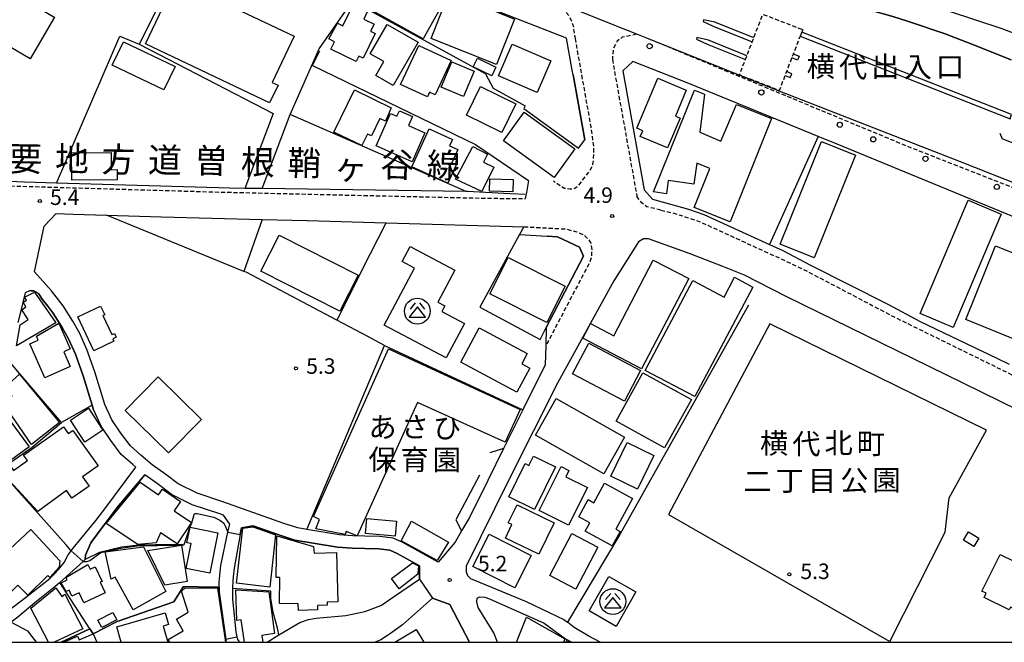
# Model space of a CAD drawing. Extents: x -10000 to -8000, y 93000 to 94500.
# Drawn here: x -9661 to -9423, y 93000 to 93151 of the extents above; entities that cross this region are included whole.
import ezdxf
from ezdxf.enums import TextEntityAlignment as Align

# ---------------------------------------------------------------- set-up
doc = ezdxf.new("R2010")
doc.units = 0
doc.linetypes.add('221300', pattern=[1.5, 1, -0.5])
doc.linetypes.add('300300', pattern=[1.5, 1, -0.5])
for name, color, linetype in [('2101000', 7, 'Continuous'), ('2101001', 7, 'Continuous'), ('2203000', 5, 'Continuous'), ('2203990', 5, 'Continuous'), ('2213000', 7, '221300'), ('2226000', 7, 'Continuous'), ('2238000', 3, 'Continuous'), ('3001000', 4, 'Continuous'), ('3002000', 5, 'Continuous'), ('3003000', 7, '300300'), ('3526000', 7, 'Continuous'), ('6110000', 1, '611000'), ('6130000', 3, '613000'), ('6140000', 3, '614000'), ('7102000', 6, 'Continuous'), ('7102001', 8, 'Continuous'), ('7312000', 1, 'Continuous'), ('8121000', 7, 'Continuous'), ('8122000', 7, 'Continuous'), ('8131000', 7, 'Continuous'), ('8162000', 3, 'Continuous'), ('999', 7, 'Continuous')]:
    doc.layers.add(name, color=color, linetype=linetype)
doc.styles.add('PlotAnnotation', font='MS Gothic.ttf')
doc.linetypes.add('611000', pattern='A,1,[3,dmdr.shx,S=0.2,R=0,X=0,Y=0],1', length=2)
doc.linetypes.add('613000', pattern='A,1,-0.75,[1,dmdr.shx,S=0.15,R=0,X=0,Y=0],-0.75,1', length=3.5)
doc.linetypes.add('614000', pattern='A,1.5,[2,dmdr.shx,S=0.3,R=0,X=0,Y=-0.3],1.5', length=3)

# ---------------------------------------------------------------- blocks, each defined once
blk = doc.blocks.new('223800')
at = {"layer": '2238000'}
blk.add_circle((0, 0), 0.25, dxfattribs=at)
blk = doc.blocks.new('352600')
at = {"layer": '3526000'}
for points in [[(0, 0.4), (-0.8, -0.6), (0.8, -0.6), (0, 0.4)], [(-0.2, 0.8), (-0.7, 0.2)], [(0.2, 0.8), (0.7, 0.2)]]:
    blk.add_lwpolyline(points, dxfattribs=at)
blk.add_circle((0, 0), 1.25, dxfattribs=at)
blk = doc.blocks.new('731200')
at = {"layer": '7312000'}
blk.add_circle((0, 0), 0.15, dxfattribs=at)

msp = doc.modelspace()

# ---------------------------------------------------------------- linework, layer by layer
at = {"layer": '2101000', "flags": 128}
for points in [[(-9421.3, 93141.05), (-9430.82, 93144.81), (-9437.29, 93147.35), (-9446.44, 93150.45), (-9449.93, 93151.56), (-9458.93, 93154.05), (-9462.12, 93154.88), (-9468.75, 93156.61), (-9473.71, 93158.19), (-9477.68, 93159.52), (-9492.77, 93165.5), (-9493.82, 93165.9), (-9521.76, 93176.67), (-9529.72, 93179.74), (-9529.75, 93179.75), (-9540.1, 93183.74), (-9544.5, 93185.43), (-9565.75, 93193.58), (-9604.32, 93207.69), (-9653.58, 93226.79), (-9686.63, 93239.86)], [(-9371.35, 93091.76), (-9433.6, 93116.34), (-9476.8, 93133.22), (-9507.3, 93145.4), (-9509.48, 93146.27), (-9510.69, 93146.75), (-9511.95, 93147.25), (-9514.2, 93148.15), (-9530.93, 93154.83), (-9532.79, 93155.57), (-9534.58, 93156.28), (-9554, 93164.49), (-9577.89, 93174.87), (-9582.12, 93176.71), (-9603.78, 93185.96), (-9639.42, 93201.19), (-9650.77, 93205.72), (-9693.72, 93223.13)], [(-9527.54, 93138.52), (-9528.93, 93146.28), (-9558.16, 93157.77), (-9566.17, 93161.12), (-9594.02, 93173.28), (-9596.27, 93174.26), (-9610.69, 93179.18)], [(-9462.12, 93154.88), (-9456.62, 93154.2), (-9449.54, 93153.83), (-9442.07, 93153.46), (-9436.6, 93152.92), (-9423.6, 93148.61), (-9393.86, 93137.25), (-9346.55, 93119.16), (-9298.04, 93101.04), (-9274.53, 93092.56)], [(-9590.4, 93139.64), (-9551, 93120.58), (-9538.11, 93111.82), (-9538.72, 93108.43), (-9542.64, 93108.64)], [(-9411.73, 93099.33), (-9463.44, 93120.62), (-9468.07, 93122.52), (-9499.32, 93135.35), (-9512.93, 93140.65), (-9515.32, 93138.37), (-9510.17, 93109.56), (-9508.17, 93107.31), (-9499.44, 93104.91), (-9499.41, 93104.89), (-9495.71, 93103.62), (-9479.8, 93096.33), (-9476.59, 93094.86), (-9469.87, 93091.3), (-9451.2, 93081.87), (-9443.33, 93077.65), (-9424.81, 93068.83), (-9421.76, 93067.34)], [(-9652.37, 93111.19), (-9660.14, 93111.42), (-9661.99, 93111.47), (-9691.4, 93112.21)], [(-9613.18, 93110.04), (-9638.48, 93110.78)], [(-9559.98, 93019.43), (-9568.6, 93024.21), (-9570.89, 93025.19), (-9574.17, 93025.64), (-9577.73, 93025.72), (-9580.69, 93025.78), (-9583.98, 93026.01), (-9591.84, 93027.33), (-9593.98, 93027.7), (-9597.36, 93028.75), (-9612.12, 93034.05), (-9618.38, 93036.09), (-9622.94, 93038.38), (-9625.97, 93040.64), (-9629.21, 93042.95), (-9631.96, 93045.31), (-9634.49, 93047.56), (-9636.79, 93050.62), (-9638.97, 93053.85), (-9640.71, 93057.61), (-9643.12, 93065.51), (-9645.04, 93070.92), (-9646.77, 93074.8), (-9648.41, 93077.79), (-9650.8, 93081.51), (-9653.58, 93085.14), (-9657.71, 93089.72), (-9655.35, 93100.75), (-9652.48, 93103.81), (-9648.37, 93103.69), (-9640.31, 93103.44), (-9626.97, 93103.04), (-9602.65, 93102.4), (-9591.69, 93102.12), (-9572.62, 93101.62)], [(-9539.26, 93100.64), (-9540.29, 93098.76), (-9533.61, 93098.35)], [(-9387.7, 93040.52), (-9391.07, 93042.14), (-9396.22, 93044.67), (-9397.11, 93045.13), (-9437.17, 93064.86), (-9475.79, 93083.75), (-9485.83, 93088.89), (-9491.11, 93090.97), (-9499.05, 93094.1), (-9509.12, 93097.7), (-9510.33, 93097.73), (-9511.5, 93096.98), (-9511.95, 93096.33), (-9517.5, 93087.56), (-9531.01, 93062.94), (-9542.79, 93039.54), (-9553.2, 93018.41), (-9553.23, 93017.04), (-9552.92, 93016.16), (-9552.16, 93015.49), (-9538.73, 93009.89), (-9532.97, 93007.14), (-9529.6, 93005.53), (-9528.74, 93004.86)], [(-9658.52, 93085.13), (-9658.96, 93085.14), (-9659.95, 93084.61), (-9661.12, 93079.91), (-9661.75, 93077.41)], [(-9533.85, 93076.23), (-9533.97, 93071.77), (-9534.1, 93067.22), (-9539.54, 93056.28)], [(-9674.71, 93000), (-9670.35, 93002.71), (-9667.9, 93004.8), (-9659.87, 93010.83), (-9654.02, 93015.43), (-9652.79, 93016.7), (-9651.89, 93017.64), (-9650.54, 93019.36), (-9649.57, 93021.15), (-9648.81, 93022.15), (-9648.33, 93022.77), (-9642.76, 93029.57), (-9640.96, 93032), (-9633.21, 93042.42), (-9633.94, 93043.05), (-9636.71, 93045.52), (-9639.23, 93048.88), (-9641.6, 93052.37), (-9643.52, 93056.54)], [(-9544.17, 93046.96), (-9548.02, 93039.2)], [(-9611.23, 93000), (-9611.43, 93000.79), (-9613.01, 93012.12), (-9613.01, 93013.34), (-9613.01, 93014.54), (-9612.65, 93018.64), (-9610.89, 93026.68), (-9610.47, 93028.58), (-9611.95, 93030.8), (-9613.09, 93031.21), (-9619.53, 93033.31), (-9624.53, 93035.82), (-9627.74, 93038.21), (-9630.98, 93040.52)], [(-9548.02, 93039.2), (-9552.46, 93030.25), (-9554.36, 93026.96)], [(-9601.5, 93000), (-9601.38, 93000.07), (-9598.54, 93001.78), (-9593.52, 93004.81), (-9591.42, 93005.54), (-9589.55, 93005.83), (-9582.35, 93006.5), (-9577.78, 93007.45), (-9576.24, 93008.04), (-9573.89, 93008.94), (-9573.69, 93009.01), (-9570.83, 93010.99), (-9564.56, 93015.3), (-9564.49, 93018.5), (-9569.93, 93021.52), (-9571.7, 93022.28), (-9574.41, 93022.65), (-9577.79, 93022.72), (-9580.83, 93022.78), (-9584.34, 93023.03), (-9594.68, 93024.77), (-9598.32, 93025.91), (-9604.82, 93028.24), (-9607.64, 93027.7), (-9607.93, 93026.14), (-9609.43, 93017.97), (-9609.63, 93015.83)], [(-9645.42, 93020.03), (-9645.96, 93019.55), (-9651.59, 93014.48), (-9651.74, 93014.34), (-9653.19, 93013.11), (-9657.6, 93009.53), (-9661.78, 93006.1), (-9663.38, 93004.88), (-9659.43, 93002.79), (-9657.32, 93000)], [(-9609.63, 93015.83), (-9609.64, 93015.73), (-9609.72, 93014.97), (-9609.8, 93013.04), (-9609.81, 93012.61), (-9609.8, 93010.41), (-9608.98, 93002.55), (-9608.73, 93001.36), (-9608.58, 93000.68), (-9608.08, 93000)], [(-9552.41, 93000), (-9557.17, 93009.17), (-9561.37, 93010.68), (-9568.68, 93004.2), (-9571.58, 93002.17), (-9572.31, 93001.69), (-9573.91, 93000.63), (-9575.27, 93000)], [(-9545.66, 93000), (-9546.56, 93002.26), (-9550.33, 93008.43), (-9550.69, 93009.81), (-9550.56, 93010.68), (-9549.95, 93011), (-9548.69, 93010.92), (-9547.6, 93010.57), (-9534.39, 93004.65), (-9529.15, 93000.86), (-9527.68, 93000)]]:
    msp.add_lwpolyline(points, dxfattribs=at)
at = {"layer": '2101001', "flags": 128}
for points in [[(-9590.4, 93139.64), (-9588.66, 93143.24)], [(-9527.34, 93137.38), (-9527.54, 93138.52)], [(-9527.34, 93137.38), (-9524.54, 93121.71)], [(-9638.48, 93110.78), (-9652.37, 93111.19)], [(-9542.64, 93108.64), (-9552.88, 93109.18), (-9553.27, 93109.19), (-9602.61, 93109.86), (-9606.83, 93109.91), (-9610.52, 93109.96), (-9613.18, 93110.04)], [(-9572.62, 93101.62), (-9539.26, 93100.64)], [(-9533.61, 93098.35), (-9531.15, 93098.2), (-9525.81, 93095.65), (-9524.81, 93093.52), (-9533.85, 93076.23)], [(-9643.52, 93056.54), (-9643.78, 93057.42), (-9645.97, 93064.57), (-9647.83, 93069.81), (-9649.46, 93073.46), (-9650.99, 93076.26), (-9653.26, 93079.79), (-9654.5, 93081.41), (-9655.87, 93083.1), (-9656.78, 93084.43), (-9657.91, 93085.12), (-9658.52, 93085.13)], [(-9539.54, 93056.28), (-9544.17, 93046.96)], [(-9630.98, 93040.52), (-9637.71, 93032.65), (-9642.44, 93026.27), (-9644.08, 93024.11), (-9645.4, 93021.07), (-9645.42, 93020.03)], [(-9554.36, 93026.96), (-9555.93, 93024.23), (-9559.98, 93019.43)], [(-9520.76, 93000), (-9523.71, 93001.57), (-9527.07, 93003.56), (-9528.74, 93004.86)]]:
    msp.add_lwpolyline(points, dxfattribs=at)
at = {"layer": '2203000', "flags": 128}
for points in [[(-9686.63, 93239.86), (-9653.58, 93226.79), (-9604.32, 93207.69), (-9565.75, 93193.58), (-9544.5, 93185.43), (-9540.1, 93183.74), (-9529.75, 93179.75), (-9529.72, 93179.74), (-9521.76, 93176.67), (-9493.82, 93165.9), (-9492.77, 93165.5), (-9477.68, 93159.52), (-9473.71, 93158.19), (-9468.75, 93156.61), (-9462.12, 93154.88), (-9458.93, 93154.05), (-9449.93, 93151.56), (-9446.44, 93150.45), (-9437.29, 93147.35), (-9430.82, 93144.81), (-9421.3, 93141.05)], [(-9371.35, 93091.76), (-9433.6, 93116.34), (-9476.8, 93133.22), (-9507.3, 93145.4), (-9509.48, 93146.27), (-9510.69, 93146.75), (-9511.95, 93147.25), (-9514.2, 93148.15), (-9530.93, 93154.83), (-9532.79, 93155.57), (-9534.58, 93156.28), (-9554, 93164.49), (-9577.89, 93174.87), (-9582.12, 93176.71), (-9603.78, 93185.96), (-9639.42, 93201.19), (-9650.77, 93205.72), (-9693.72, 93223.13)], [(-9220.71, 93044.92), (-9231.44, 93048.8), (-9254.12, 93056.83), (-9274.58, 93064.35), (-9301.58, 93074.21), (-9324.83, 93082.84), (-9367.45, 93099.86), (-9423.47, 93121.95)]]:
    msp.add_lwpolyline(points, dxfattribs=at)
at = {"layer": '2203990', "flags": 128}
msp.add_lwpolyline([(-9424.07, 93123.33), (-9423.47, 93121.95)], dxfattribs=at)
at = {"layer": '2213000', "flags": 128}
for points in [[(-9530.93, 93154.83), (-9528.22, 93151.56), (-9527.34, 93149.29), (-9526.89, 93146.24)], [(-9511.95, 93147.25), (-9515.44, 93146.52), (-9516.67, 93145.54), (-9517.64, 93143.7), (-9517.85, 93141.16)], [(-9526.89, 93146.24), (-9523.06, 93124.81), (-9522.4, 93119.75), (-9522.4, 93118.67), (-9522.47, 93117), (-9522.62, 93115.87), (-9522.9, 93114.98), (-9523.42, 93114.09), (-9526.34, 93110.34), (-9526.94, 93109.88), (-9527.5, 93109.73), (-9528.15, 93109.73), (-9529.48, 93109.9), (-9532.12, 93111.65)], [(-9220.71, 93031.21), (-9253.79, 93044.21), (-9319.15, 93069.73), (-9349.67, 93081.71), (-9382.86, 93095.17), (-9416.21, 93108.25), (-9446.36, 93120.06), (-9507.3, 93145.4)], [(-9517.85, 93141.16), (-9511.9, 93107.95)], [(-9731.87, 93114.54), (-9732.13, 93114.03), (-9732.18, 93113.48), (-9732.03, 93112.95), (-9731.7, 93112.52), (-9731.24, 93112.22), (-9730.7, 93112.11), (-9720.71, 93111.89), (-9714.3, 93111.75), (-9667.51, 93110.64), (-9614.29, 93109.07), (-9583.46, 93108.34), (-9547.95, 93107.53), (-9538.87, 93107.47), (-9538.72, 93108.43)], [(-9506.14, 93104.68), (-9509.52, 93105.47), (-9510.71, 93106.46), (-9511.9, 93107.95)], [(-9506.14, 93104.68), (-9503.31, 93104), (-9500.03, 93102.99), (-9496.45, 93101.76), (-9477.42, 93093.04), (-9470.56, 93089.78), (-9449.67, 93078.82), (-9416.49, 93062.51), (-9367.05, 93039.29), (-9333.27, 93022.8), (-9295.09, 93004.24), (-9286.63, 93000)], [(-9539.26, 93100.64), (-9529.04, 93100.08), (-9526.42, 93099.37), (-9524.57, 93098.51), (-9523.66, 93097.67), (-9523.08, 93096.62), (-9522.83, 93095.08), (-9522.92, 93093.38), (-9523.34, 93092.01), (-9533.97, 93071.77)]]:
    msp.add_lwpolyline(points, dxfattribs=at)
at = {"layer": '2226000', "flags": 128}
for points in [[(-9483.63, 93146.34), (-9493.07, 93150.15), (-9495.76, 93150.7), (-9495.9, 93150.37), (-9493.44, 93149.22), (-9483.99, 93145.41)], [(-9485.28, 93142.06), (-9494.56, 93145.79), (-9497.37, 93146.46), (-9497.5, 93146.09), (-9494.9, 93144.85), (-9485.64, 93141.13)], [(-9474.05, 93142.48), (-9472.67, 93141.92), (-9473.05, 93140.99), (-9474.41, 93141.54)], [(-9476.05, 93137.28), (-9474.79, 93136.77), (-9474.41, 93137.7), (-9475.69, 93138.21)]]:
    msp.add_lwpolyline(points, dxfattribs=at)
msp.add_lwpolyline([(-9472.41, 93146.76), (-9421.59, 93126.78), (-9421.38, 93127.32), (-9421.2, 93127.78), (-9472.02, 93147.75), (-9472.41, 93146.76)], close=True, dxfattribs=at)
at = {"layer": '3001000', "flags": 128}
for points in [[(-9641.03, 93172.05), (-9643.55, 93173.52), (-9655.57, 93152.94), (-9653.23, 93151.57), (-9652.86, 93151.36), (-9658.73, 93141.31), (-9670.62, 93148.25), (-9648.54, 93186.05), (-9636.4, 93178.96), (-9640.59, 93171.79), (-9641.03, 93172.05)], [(-9600.84, 93130.61), (-9630.89, 93144.92), (-9618.04, 93171.9), (-9610.78, 93168.44), (-9616.25, 93156.95), (-9594.86, 93146.77), (-9600.17, 93135.6), (-9598.78, 93134.94), (-9600.84, 93130.61)], [(-9563.66, 93146.17), (-9576.45, 93153.26), (-9572.32, 93160.26), (-9559.88, 93152.93), (-9563.66, 93146.17)], [(-9545.86, 93139.94), (-9561.74, 93146.19), (-9557.33, 93157.4), (-9541.57, 93150.87), (-9545.86, 93139.94)], [(-9575.24, 93147.39), (-9578.17, 93141.44), (-9579.19, 93141.94), (-9579.84, 93140.62), (-9585.96, 93143.64), (-9585.09, 93145.41), (-9586.46, 93146.16), (-9584.39, 93149.9), (-9583.1, 93149.27), (-9580.6, 93154.34), (-9577.18, 93152.65), (-9578.03, 93150.92), (-9575.54, 93149.7), (-9576.4, 93147.97), (-9575.24, 93147.39)], [(-9572.35, 93149.63), (-9564.84, 93145.31), (-9570.89, 93134.82), (-9575.11, 93137.25), (-9573.16, 93140.64), (-9576.45, 93142.53), (-9572.35, 93149.63)], [(-9636.2, 93145.43), (-9623.7, 93139.42), (-9626.41, 93133.78), (-9638.91, 93139.8), (-9636.2, 93145.43)], [(-9569.09, 93135.1), (-9564.71, 93144.52), (-9556.9, 93140.89), (-9560.74, 93132.61), (-9562.08, 93133.24), (-9562.61, 93132.09), (-9569.09, 93135.1)], [(-9545.4, 93137.17), (-9542.09, 93144.84), (-9532.74, 93140.8), (-9536.06, 93133.13), (-9545.4, 93137.17)], [(-9556.68, 93140.55), (-9551.28, 93138.27), (-9553.85, 93132.16), (-9559.25, 93134.44), (-9556.68, 93140.55)], [(-9547.03, 93137.18), (-9551.5, 93139.34), (-9550.48, 93141.44), (-9546.02, 93139.28), (-9547.03, 93137.18)], [(-9511.94, 93124.49), (-9506.81, 93136.6), (-9499.95, 93133.7), (-9502.6, 93127.44), (-9501.44, 93126.95), (-9504.5, 93119.72), (-9511.09, 93122.51), (-9510.51, 93123.88), (-9511.94, 93124.49)], [(-9585.23, 93123.55), (-9580.3, 93133.75), (-9571.35, 93129.42), (-9572.74, 93126.18), (-9574.12, 93126.85), (-9576.16, 93122.63), (-9577.09, 93123.08), (-9578.45, 93120.27), (-9585.23, 93123.55)], [(-9553.16, 93127.65), (-9549.76, 93134.57), (-9541.2, 93130.38), (-9544.6, 93123.45), (-9553.16, 93127.65)], [(-9479.3, 93126.81), (-9489.33, 93101.81), (-9498.04, 93105.3), (-9494.26, 93114.73), (-9497.44, 93116.01), (-9498.14, 93110.96), (-9504.33, 93111.81), (-9504.77, 93108.62), (-9507.91, 93109.05), (-9497.94, 93133.68), (-9495.55, 93132.71), (-9496.65, 93123.55), (-9491.59, 93121.39), (-9487.82, 93130.23), (-9479.3, 93126.81)], [(-9563.2, 93123.35), (-9566.29, 93116.37), (-9575.05, 93120.24), (-9571.58, 93128.09), (-9570, 93127.39), (-9569.4, 93128.73), (-9566.24, 93127.33), (-9567.21, 93125.12), (-9563.2, 93123.35)], [(-9531.94, 93112.58), (-9544.21, 93121.44), (-9539.2, 93128.37), (-9526.94, 93119.52), (-9531.94, 93112.58)], [(-9566.36, 93115.14), (-9562.2, 93124.35), (-9556.53, 93121.78), (-9557.23, 93120.23), (-9555.24, 93119.33), (-9556.69, 93116.12), (-9555.65, 93115.65), (-9557.66, 93111.21), (-9566.36, 93115.14)], [(-9459.02, 93118), (-9469.01, 93093.13), (-9477.22, 93096.43), (-9467.24, 93121.29), (-9459.02, 93118)], [(-9637.69, 93112.01), (-9648.68, 93111.89), (-9648.75, 93118.5), (-9639.2, 93118.6), (-9639.16, 93114.45), (-9637.71, 93114.46), (-9637.69, 93112.01)], [(-9555.78, 93112.18), (-9551.62, 93120.03), (-9548.07, 93118.19), (-9549.04, 93116.31), (-9546.56, 93115.03), (-9549.48, 93109.18), (-9555.78, 93112.18)], [(-9541.97, 93109.11), (-9547.57, 93109.27), (-9547.48, 93112.26), (-9541.88, 93112.1), (-9541.97, 93109.11)], [(-9423.73, 93103.64), (-9435.39, 93076.26), (-9443.37, 93079.66), (-9431.7, 93107.04), (-9423.73, 93103.64)], [(-9583.79, 93080.21), (-9602.91, 93089.91), (-9598.51, 93098.58), (-9579.39, 93088.88), (-9583.79, 93080.21)], [(-9558.09, 93068.88), (-9573.06, 93076.83), (-9565.74, 93090.63), (-9568.72, 93092.21), (-9566.78, 93095.85), (-9555.98, 93090.12), (-9560.1, 93082.36), (-9558.42, 93081.47), (-9559.14, 93080.12), (-9553.67, 93077.22), (-9558.09, 93068.88)], [(-9412.48, 93089.43), (-9419.63, 93072.97), (-9432.27, 93078.2), (-9425.1, 93096.03), (-9420.11, 93094.02), (-9420.64, 93092.71), (-9412.48, 93089.43)], [(-9533.67, 93077.46), (-9547.5, 93084.39), (-9543.08, 93093.19), (-9529.25, 93086.26), (-9533.67, 93077.46)], [(-9499.37, 93088.07), (-9510.81, 93066.22), (-9524.99, 93073.64), (-9523.13, 93077.19), (-9517.52, 93074.25), (-9507.94, 93092.56), (-9499.37, 93088.07)], [(-9483.83, 93086.03), (-9497.9, 93059.49), (-9509.89, 93065.84), (-9498.35, 93087.6), (-9490.81, 93083.6), (-9488.27, 93088.39), (-9483.83, 93086.03)], [(-9657.74, 93084.76), (-9652.53, 93077.33), (-9662.05, 93071.76), (-9661.19, 93076.89), (-9659.28, 93078.16), (-9660.78, 93080.55), (-9659.78, 93081.25), (-9660.45, 93082.34), (-9659.68, 93082.88), (-9660.16, 93083.56), (-9657.74, 93084.76)], [(-9643.35, 93070.6), (-9647.25, 93078.81), (-9641.71, 93081.44), (-9640.72, 93079.34), (-9641.19, 93079.12), (-9639.01, 93074.53), (-9638.39, 93074.82), (-9637.95, 93073.91), (-9638.77, 93073.52), (-9638.48, 93072.91), (-9643.35, 93070.6)], [(-9651.82, 93077.32), (-9649.05, 93071.05), (-9650.65, 93070.35), (-9649.06, 93066.76), (-9655.25, 93064.02), (-9658.89, 93072.28), (-9656.83, 93073.19), (-9657.26, 93074.16), (-9651.82, 93077.32)], [(-9590.16, 93030.43), (-9572.01, 93071.06), (-9540.13, 93056.36), (-9543.77, 93048.46), (-9565, 93058.09), (-9579.58, 93025.82), (-9582.25, 93026.85), (-9582.53, 93026.14), (-9589.66, 93027.49), (-9588.72, 93029.78), (-9590.16, 93030.43)], [(-9523.56, 93072.44), (-9511.03, 93065.85), (-9514.93, 93058.41), (-9527.47, 93065), (-9523.56, 93072.44)], [(-9661.34, 93064.91), (-9651.7, 93053.2), (-9658.41, 93047.92), (-9665.34, 93057.95), (-9663.16, 93059.68), (-9664.85, 93061.81), (-9661.34, 93064.91)], [(-9625.27, 93045.85), (-9635.75, 93056.17), (-9627.75, 93064.3), (-9617.26, 93053.99), (-9625.27, 93045.85)], [(-9510.45, 93065.27), (-9498.72, 93058.8), (-9505.19, 93047.07), (-9516.92, 93053.54), (-9510.45, 93065.27)], [(-9531.45, 93059.01), (-9514.94, 93049.71), (-9519.95, 93040.83), (-9536.45, 93050.13), (-9531.45, 93059.01)], [(-9641.15, 93051.34), (-9645.52, 93048.5), (-9648.99, 93053.83), (-9644.62, 93056.68), (-9641.15, 93051.34)], [(-9659.05, 93047.31), (-9666.89, 93041.64), (-9672.57, 93049.51), (-9664.73, 93055.18), (-9659.05, 93047.31)], [(-9649.97, 93036.75), (-9656.93, 93031.68), (-9665.81, 93041.32), (-9663.69, 93042.87), (-9662.8, 93041.62), (-9659.45, 93043.99), (-9660.39, 93045.31), (-9650.74, 93052.15), (-9649.59, 93050.53), (-9648.46, 93051.33), (-9642.34, 93042.7), (-9646.07, 93040.05), (-9644.5, 93037.83), (-9648.65, 93034.88), (-9649.97, 93036.75)], [(-9518.19, 93040.24), (-9514.24, 93048.4), (-9507.79, 93045.27), (-9511.73, 93037.12), (-9518.19, 93040.24)], [(-9531.63, 93042.46), (-9536.69, 93032.19), (-9542.88, 93035.24), (-9538.92, 93043.27), (-9538.04, 93042.83), (-9536.93, 93045.07), (-9531.63, 93042.46)], [(-9523.88, 93037.51), (-9528.44, 93028.35), (-9535.58, 93031.9), (-9530.27, 93042.59), (-9528.36, 93041.64), (-9529.12, 93040.11), (-9523.88, 93037.51)], [(-9632.73, 93023.68), (-9640.38, 93028.8), (-9632.16, 93038.75), (-9627.69, 93035.72), (-9626.77, 93037.1), (-9622.35, 93034.14), (-9623.91, 93031.81), (-9619.74, 93029.01), (-9623.22, 93023.81), (-9627.25, 93026.51), (-9628.26, 93024.13), (-9632.73, 93023.68)], [(-9512.96, 93034.85), (-9517, 93027.37), (-9515.99, 93026.83), (-9517.88, 93023.33), (-9524.46, 93026.88), (-9523.33, 93028.96), (-9525.97, 93030.39), (-9523.72, 93034.55), (-9522.34, 93033.8), (-9519.78, 93038.53), (-9512.96, 93034.85)], [(-9540.92, 93033.31), (-9531.96, 93028.96), (-9535.66, 93021.34), (-9543.75, 93025.26), (-9542.18, 93028.5), (-9543.05, 93028.92), (-9540.92, 93033.31)], [(-9570.45, 93025.7), (-9577.61, 93026.34), (-9577.29, 93029.96), (-9570.12, 93029.32), (-9570.45, 93025.7)], [(-9615.32, 93016.75), (-9620.99, 93017.91), (-9619.77, 93023.89), (-9620.84, 93024.11), (-9620.06, 93027.89), (-9613.32, 93026.51), (-9615.32, 93016.75)], [(-9600.72, 93013.38), (-9608.86, 93014.32), (-9607.28, 93027.63), (-9604.85, 93027.99), (-9599.42, 93026.01), (-9600.72, 93013.38)], [(-9560.22, 93019.85), (-9568.99, 93024.58), (-9566.48, 93029.3), (-9557.49, 93024.27), (-9560.22, 93019.85)], [(-9658.63, 93027.3), (-9651.57, 93019.72), (-9651.71, 93018.19), (-9653.99, 93015.66), (-9654.53, 93016.19), (-9659.31, 93011.43), (-9661.73, 93013.85), (-9663.9, 93011.69), (-9667.62, 93015.42), (-9665.79, 93017.24), (-9667.54, 93019.01), (-9658.63, 93027.3)], [(-9598.43, 93009.39), (-9598.34, 93015.68), (-9599.26, 93015.69), (-9599.03, 93025.77), (-9590.18, 93023.22), (-9590.03, 93021.57), (-9584.59, 93021.72), (-9584.26, 93009.82), (-9586.91, 93009.75), (-9586.89, 93008.98), (-9589.21, 93008.92), (-9589.19, 93007.83), (-9593.82, 93007.7), (-9593.87, 93009.32), (-9598.43, 93009.39)], [(-9547.68, 93026.17), (-9537.52, 93021.01), (-9541.49, 93013.18), (-9551.66, 93018.33), (-9547.68, 93026.17)], [(-9532.99, 93016.17), (-9527.63, 93026.33), (-9521.34, 93023.01), (-9526.7, 93012.85), (-9532.99, 93016.17)], [(-9431.62, 93026.76), (-9429.12, 93025.23), (-9430.38, 93023.18), (-9432.88, 93024.72), (-9431.62, 93026.76)], [(-9625.96, 93012.27), (-9633.83, 93007.9), (-9638.21, 93015.79), (-9639.13, 93015.28), (-9640.62, 93021.9), (-9631.3, 93023.16), (-9625.96, 93012.27)], [(-9622.11, 93023.53), (-9620.74, 93014.69), (-9626.21, 93013.84), (-9630.26, 93022.26), (-9622.11, 93023.53)], [(-9424.01, 93021.29), (-9413.28, 93015.98), (-9417.85, 93006.74), (-9421.45, 93008.53), (-9421.77, 93007.87), (-9427.83, 93010.87), (-9427.33, 93011.87), (-9428.41, 93012.4), (-9424.01, 93021.29)], [(-9640.6, 93011.98), (-9645.74, 93009.55), (-9646.91, 93012.01), (-9648.67, 93011.18), (-9649.36, 93012.63), (-9650.03, 93012.29), (-9651.24, 93014.44), (-9649.79, 93015.12), (-9650.12, 93015.66), (-9644.8, 93018.88), (-9644.24, 93017.7), (-9643.03, 93018.27), (-9641.37, 93014.76), (-9641.82, 93014.55), (-9640.6, 93011.98)], [(-9571.3, 93015.48), (-9566.2, 93019.26), (-9564.75, 93018.51), (-9564.92, 93016.47), (-9569.45, 93012.99), (-9571.3, 93015.48)], [(-9512.15, 93012.2), (-9516.9, 93003.84), (-9523.48, 93007.59), (-9518.73, 93015.94), (-9512.15, 93012.2)], [(-9637.81, 93005.43), (-9641.43, 93003.55), (-9642.38, 93005.39), (-9638.75, 93007.26), (-9637.81, 93005.43)]]:
    msp.add_lwpolyline(points, close=True, dxfattribs=at)
for points in [[(-9654.33, 93000), (-9658.58, 93008.25), (-9652.59, 93013.23), (-9651.08, 93011.13), (-9650.39, 93011.64), (-9646.06, 93003.28), (-9652.99, 93000)], [(-9624.96, 93000), (-9625.34, 93000.66), (-9621.71, 93002.75), (-9623.38, 93005.64), (-9620.52, 93007.28), (-9622.12, 93012.4), (-9621.28, 93013.19), (-9613.43, 93013.15), (-9611.5, 93000)], [(-9606.88, 93000), (-9607.68, 93005.42), (-9608.74, 93005.26), (-9609.01, 93012.7), (-9600.96, 93012.2), (-9599.59, 93002.1), (-9602.73, 93001.63), (-9602.48, 93000)], [(-9636.73, 93000), (-9637.81, 93003.73), (-9626.09, 93007.14), (-9625.27, 93004.32), (-9626.57, 93003.94), (-9625.42, 93000)], [(-9541.09, 93000), (-9538.61, 93006.09), (-9529.32, 93000.83), (-9529.65, 93000)], [(-9650.23, 93000), (-9650.3, 93000.17), (-9647.35, 93001.5), (-9646.94, 93000.63), (-9643.56, 93002.07), (-9642.65, 93000)], [(-9570.53, 93000), (-9565.31, 93003.08), (-9563.49, 93000)], [(-9529.08, 93000), (-9528.81, 93000.47), (-9527.99, 93000)]]:
    msp.add_lwpolyline(points, dxfattribs=at)
at = {"layer": '3002000', "flags": 128}
msp.add_lwpolyline([(-9550.05, 93076.15), (-9538.46, 93069.9), (-9539.78, 93067.44), (-9537.84, 93066.4), (-9540.99, 93060.55), (-9554.53, 93067.84), (-9550.05, 93076.15)], close=True, dxfattribs=at)
at = {"layer": '3003000', "flags": 128}
msp.add_lwpolyline([(-9471.78, 93148.38), (-9477.45, 93133.65), (-9487.09, 93137.36), (-9481.42, 93152.09), (-9471.78, 93148.38)], close=True, dxfattribs=at)
at = {"layer": '6110000', "flags": 128}
for points in [[(-9695.1, 93014.48), (-9693.41, 93016.21), (-9685.88, 93023.93), (-9679.98, 93030.61), (-9673.73, 93036.07), (-9667.39, 93040.88), (-9666.54, 93041.52), (-9666.25, 93041.72), (-9658.31, 93047.22), (-9651.16, 93053.22), (-9662.21, 93066.11), (-9662.99, 93067.01), (-9663.97, 93068.15)], [(-9648.81, 93022.15), (-9650.16, 93023.66), (-9666.25, 93041.72)], [(-9573.89, 93008.94), (-9573.69, 93009.01), (-9570.83, 93010.99), (-9564.56, 93015.3), (-9564.49, 93018.5), (-9569.93, 93021.52), (-9571.7, 93022.28), (-9574.41, 93022.65), (-9577.79, 93022.72), (-9580.83, 93022.78), (-9584.34, 93023.03), (-9594.68, 93024.77), (-9598.32, 93025.91), (-9604.82, 93028.24), (-9607.64, 93027.7), (-9607.93, 93026.14), (-9609.43, 93017.97), (-9609.63, 93015.83)], [(-9644.34, 93003.28), (-9651.59, 93014.48)], [(-9613.01, 93013.34), (-9614.41, 93013.36), (-9621.64, 93013.51), (-9623.97, 93009.77), (-9637.72, 93005.01), (-9643.49, 93002.05), (-9644.34, 93003.28)], [(-9611.23, 93000), (-9611.43, 93000.79), (-9613.01, 93012.12), (-9613.01, 93013.34)], [(-9609.81, 93012.61), (-9609.8, 93010.41), (-9608.98, 93002.55), (-9608.73, 93001.36), (-9608.58, 93000.68), (-9608.08, 93000)], [(-9598.54, 93001.78), (-9598.86, 93003.12), (-9599.23, 93004.66), (-9599.94, 93007.25), (-9600.53, 93010.72), (-9600.49, 93012.42), (-9609.8, 93013.04)], [(-9552.41, 93000), (-9557.17, 93009.17), (-9561.37, 93010.68)], [(-9644.34, 93003.28), (-9651.3, 93000)]]:
    msp.add_lwpolyline(points, dxfattribs=at)
at = {"layer": '6130000', "flags": 128}
for points in [[(-9623.11, 93182.18), (-9622.9, 93182.11), (-9612.09, 93179.66), (-9610.69, 93179.18), (-9612.66, 93171.13), (-9618.06, 93173.46), (-9632.41, 93144.85), (-9599.93, 93128.09), (-9606.83, 93109.91)], [(-9548.58, 93137.68), (-9580.74, 93155.23), (-9596.09, 93164.13), (-9594.02, 93173.28)], [(-9553.27, 93109.19), (-9595.81, 93127.83), (-9588.78, 93143.73), (-9580.74, 93155.23)], [(-9638.48, 93110.78), (-9652.37, 93111.19), (-9637.07, 93146.8), (-9632.41, 93144.85)], [(-9548.58, 93137.68), (-9546.67, 93134.21), (-9538.92, 93129.95), (-9539.27, 93129.29), (-9526.06, 93119.7), (-9524.54, 93121.71), (-9527.34, 93137.38), (-9527.54, 93138.52)], [(-9602.61, 93109.86), (-9595.81, 93127.83)], [(-9468.07, 93122.52), (-9479.8, 93096.33)], [(-9542.64, 93108.64), (-9552.88, 93109.18), (-9553.27, 93109.19), (-9602.61, 93109.86), (-9606.83, 93109.91), (-9610.52, 93109.96), (-9613.18, 93110.04)], [(-9573, 93071.91), (-9576.16, 93073.6), (-9576.86, 93073.97), (-9584.53, 93078.02), (-9606.48, 93089.6), (-9607.02, 93089.82), (-9640.31, 93103.44)], [(-9602.65, 93102.4), (-9607.02, 93089.82)], [(-9578.39, 93090.19), (-9572.62, 93101.62), (-9539.26, 93100.64)], [(-9540.29, 93098.76), (-9549.94, 93081.15), (-9535.29, 93073.34), (-9533.85, 93076.23), (-9524.81, 93093.52), (-9525.81, 93095.65), (-9531.15, 93098.2), (-9533.61, 93098.35)], [(-9578.39, 93090.19), (-9584.53, 93078.02)], [(-9658.52, 93085.13), (-9657.91, 93085.12), (-9656.78, 93084.43), (-9655.87, 93083.1), (-9654.5, 93081.41), (-9653.26, 93079.79), (-9650.99, 93076.26), (-9649.46, 93073.46), (-9647.83, 93069.81), (-9645.97, 93064.57), (-9643.78, 93057.42), (-9643.52, 93056.54)], [(-9484.88, 93081.63), (-9516.02, 93026.1), (-9528.74, 93004.86)], [(-9427.25, 93051.4), (-9479.76, 93077.14), (-9504.28, 93030.96), (-9450.72, 93000.21)], [(-9591.84, 93027.33), (-9573, 93071.91), (-9539.54, 93056.28)], [(-9643.78, 93057.42), (-9651.16, 93053.22)], [(-9539.54, 93056.28), (-9544.17, 93046.96), (-9547.54, 93045.91)], [(-9450.83, 93000), (-9450.72, 93000.21), (-9437.29, 93026.69), (-9436.32, 93035), (-9427.25, 93051.4)], [(-9621.82, 93023.6), (-9622.26, 93023.6), (-9628.4, 93023.57), (-9632.52, 93023.55), (-9636.7, 93023.03), (-9641.99, 93021.77), (-9645.42, 93020.03), (-9645.4, 93021.07), (-9644.08, 93024.11), (-9642.44, 93026.27), (-9637.71, 93032.65), (-9630.98, 93040.52)], [(-9550, 93040.5), (-9555.72, 93029.69), (-9554.36, 93026.96), (-9554.33, 93027)], [(-9554.33, 93027), (-9554.36, 93026.96), (-9555.93, 93024.23), (-9559.98, 93019.43)], [(-9520.76, 93000), (-9523.71, 93001.57), (-9527.07, 93003.56), (-9528.74, 93004.86)]]:
    msp.add_lwpolyline(points, dxfattribs=at)
at = {"layer": '6140000', "flags": 128}
msp.add_lwpolyline([(-9559.98, 93019.43), (-9568.6, 93024.21), (-9570.89, 93025.19), (-9574.17, 93025.64), (-9577.73, 93025.72), (-9580.69, 93025.78), (-9583.98, 93026.01), (-9591.84, 93027.33), (-9593.98, 93027.7), (-9597.36, 93028.75), (-9612.12, 93034.05), (-9618.38, 93036.09), (-9622.94, 93038.38), (-9625.97, 93040.64), (-9629.21, 93042.95), (-9631.96, 93045.31), (-9634.49, 93047.56), (-9636.79, 93050.62), (-9638.97, 93053.85), (-9640.71, 93057.61), (-9643.12, 93065.51), (-9645.04, 93070.92), (-9646.77, 93074.8), (-9648.41, 93077.79), (-9650.8, 93081.51), (-9653.58, 93085.14), (-9657.71, 93089.72), (-9655.35, 93100.75), (-9652.48, 93103.81), (-9648.37, 93103.69)], dxfattribs=at)
at = {"layer": '7102000', "flags": 128}
msp.add_lwpolyline([(-9645.96, 93019.55), (-9645.07, 93019.59), (-9644.29, 93019.8), (-9641.7, 93021.74), (-9636.82, 93022.77), (-9632.84, 93023.33), (-9622.96, 93023.52), (-9621.67, 93023.58), (-9621.57, 93023.6), (-9621.5, 93023.67), (-9620.13, 93027.81), (-9619.67, 93028.95), (-9619.19, 93030.65), (-9619.04, 93031.02), (-9618.93, 93031.14), (-9618.8, 93031.2), (-9618.63, 93031.21), (-9618.35, 93031.21), (-9614.3, 93030.31), (-9612.82, 93029.57), (-9611.94, 93028.91), (-9611.54, 93028.19), (-9610.89, 93026.68)], dxfattribs=at)
at = {"layer": '7102001', "flags": 128}
for points in [[(-9645.96, 93019.55), (-9648.81, 93022.15), (-9650.16, 93023.66), (-9666.25, 93041.72), (-9658.31, 93047.22), (-9651.16, 93053.22), (-9662.21, 93066.11)], [(-9610.89, 93026.68), (-9607.93, 93026.14), (-9607.64, 93027.7), (-9604.82, 93028.24), (-9598.32, 93025.91), (-9594.68, 93024.77), (-9584.34, 93023.03), (-9580.83, 93022.78), (-9577.79, 93022.72), (-9574.41, 93022.65), (-9571.7, 93022.28), (-9569.93, 93021.52), (-9564.49, 93018.5), (-9564.56, 93015.3), (-9561.37, 93010.68), (-9557.17, 93009.17), (-9552.41, 93000)], [(-9651.29, 93000), (-9644.34, 93003.28), (-9643.49, 93002.05), (-9637.72, 93005.01), (-9623.97, 93009.77), (-9621.64, 93013.51), (-9614.41, 93013.36), (-9613.01, 93013.34), (-9613.01, 93012.12), (-9611.43, 93000.79), (-9608.73, 93001.36), (-9608.58, 93000.68), (-9608.08, 93000)]]:
    msp.add_lwpolyline(points, dxfattribs=at)
at = {"layer": '999', "flags": 128}
msp.add_lwpolyline([(-10000, 93000), (-8000, 93000), (-8000, 94500), (-10000, 94500)], close=True, dxfattribs=at)

# ---------------------------------------------------------------- block references
at = {"layer": '2238000', "xscale": 2.5, "yscale": 2.5, "zscale": 2.5}
for p in [(-9508.82, 93144.36), (-9481.78, 93133.16), (-9462.81, 93125.33), (-9454.69, 93121.81), (-9442.05, 93117.09), (-9424.78, 93110.29)]:
    msp.add_blockref('223800', p, dxfattribs=at)
at = {"layer": '3526000', "xscale": 2.5, "yscale": 2.5, "zscale": 2.5}
for p in [(-9565.05, 93080.2), (-9517.74, 93009.86)]:
    msp.add_blockref('352600', p, dxfattribs=at)
at = {"layer": '7312000', "xscale": 2.5, "yscale": 2.5, "zscale": 2.5}
for p in [(-9656.44, 93106.85, 5.41), (-9517.9, 93103.22, 4.94), (-9594.44, 93066.35, 5.32), (-9557.24, 93015.09, 5.21), (-9475.01, 93016.45, 5.35)]:
    msp.add_blockref('731200', p, dxfattribs=at)

# ---------------------------------------------------------------- texts
at = {"layer": '7312000', "style": 'PlotAnnotation'}
for s, p in [('5.4', (-9650.41, 93107.3)), ('4.9', (-9521.27, 93107.8)), ('5.3', (-9588.4, 93066.41)), ('5.2', (-9546.83, 93018.59)), ('5.3', (-9468.78, 93016.71))]:
    msp.add_text(s, height=3.75, dxfattribs=at).set_placement(p, align=Align.MIDDLE)
at = {"layer": '8121000', "style": 'PlotAnnotation'}
for s, p in [('要', (-9659.91, 93116.3)), ('地', (-9648.66, 93116.33)), ('方', (-9637.41, 93116.12)), ('道', (-9626.16, 93115.98)), ('曽', (-9614.92, 93115.8)), ('根', (-9603.67, 93115.5)), ('鞘', (-9592.42, 93115.27)), ('谷', (-9569.92, 93114.88)), ('線', (-9558.68, 93114.73)), ('ヶ', (-9581.19, 93114.36))]:
    msp.add_text(s, height=6, rotation=359, dxfattribs=at).set_placement(p, align=Align.MIDDLE)
at = {"layer": '8122000', "style": 'PlotAnnotation'}
for s, p in [('横', (-9467.39, 93138.82)), ('代', (-9459.57, 93138.64)), ('出', (-9451.76, 93138.82)), ('入', (-9443.95, 93138.69)), ('口', (-9436.14, 93138.74))]:
    msp.add_text(s, height=5, dxfattribs=at).set_placement(p, align=Align.MIDDLE)
at = {"layer": '8131000', "style": 'PlotAnnotation'}
for s, p in [('あ', (-9573.47, 93051.45)), ('さ', (-9565.65, 93051.49)), ('ひ', (-9557.84, 93051.26)), ('保', (-9573.51, 93043.6)), ('育', (-9565.7, 93043.6)), ('園', (-9557.89, 93043.52))]:
    msp.add_text(s, height=5, dxfattribs=at).set_placement(p, align=Align.MIDDLE)
at = {"layer": '8162000', "style": 'PlotAnnotation'}
for s, p in [('横', (-9478.69, 93047.57)), ('代', (-9470.88, 93047.39)), ('北', (-9463.07, 93047.62)), ('町', (-9455.26, 93047.47)), ('丁', (-9474.9, 93038.51)), ('目', (-9467.09, 93038.55)), ('公', (-9459.28, 93038.56)), ('園', (-9451.47, 93038.65)), ('二', (-9482.72, 93038.36))]:
    msp.add_text(s, height=5, dxfattribs=at).set_placement(p, align=Align.MIDDLE)

doc.saveas('drawing.dxf')
